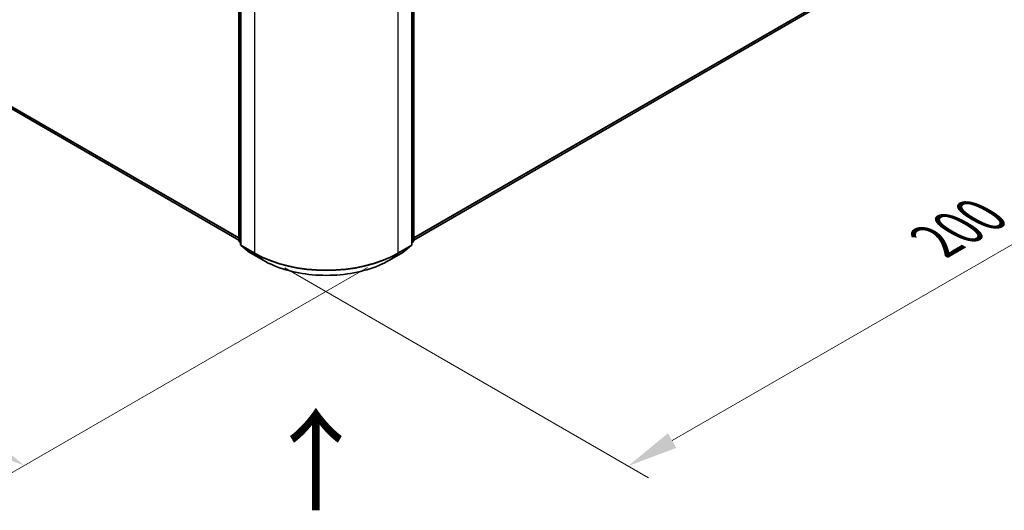
# Model space of a CAD drawing. Units: millimetres. Extents: x 0 to 6371, y 0 to 1405.
# Drawn here: x 43 to 75, y 88 to 104 of the extents above; entities that cross this region are included whole.
import ezdxf

# ---------------------------------------------------------------- set-up
doc = ezdxf.new("R2010")
doc.units = ezdxf.units.MM
doc.header["$LTSCALE"] = 0.666667
doc.layers.get('Defpoints').update_dxf_attribs({"lineweight": 25})
for name, color, linetype, lineweight in [('Dimension (ISO)', 7, 'Continuous', 18), ('Symbol (ISO)', 7, 'Continuous', 18), ('Visible (ISO)', 7, 'Continuous', 35), ('Visible Narrow (ISO)', 7, 'Continuous', 25)]:
    doc.layers.add(name, color=color, linetype=linetype, lineweight=lineweight)
doc.styles.add('Note Text (TK)', font='MS PGothic.ttf')
doc.dimstyles.new('Default - Method 1b (TK)', dxfattribs={"dimscale": 0.666667, "dimtxt": 2.5, "dimasz": 2.5, "dimexe": 1, "dimexo": 1.5, "dimgap": 1, "dimtad": 1, "dimtoh": 1, "dimrnd": 1e-08, "dimdsep": 46, "dimtxsty": 'Note Text (TK)', "dimcen": 0.09, "dimdle": 5, "dimclrd": 100, "dimclre": 100, "dimclrt": 7, "dimadec": 1, "dimazin": 1, "dimtfac": 1, "dimtmove": 0, "dimatfit": 3, "dimfxl": 1, "dimtolj": 1, "dimlwd": -1, "dimlwe": -1, "dimarcsym": 0})

# ---------------------------------------------------------------- blocks, each defined once
blk = doc.blocks.new('*D15')
at = {"layer": 'Defpoints', "color": 0}
for p in [(20.104, 117.216), (7.848, 110.14), (55.46, 96.804)]:
    blk.add_point(p, dxfattribs=at)
at = {"layer": 'Dimension (ISO)', "color": 100}
for p, q in [((19.104, 116.639), (7.181, 109.755)), ((41.76, 90.561), (9.291, 109.306)), ((54.46, 96.226), (42.537, 89.342))]:
    blk.add_line(p, q, dxfattribs=at)
for points in [[(9.43, 109.547), (9.152, 109.066), (7.848, 110.14)], [(41.899, 90.801), (41.621, 90.32), (43.203, 89.727)]]:
    blk.add_solid(points, dxfattribs=at)
at = {"layer": 'Dimension (ISO)', "color": 7, "insert": (24.872, 101.866), "char_height": 1.66667, "attachment_point": 4, "rotation": 330, "style": 'Note Text (TK)'}
blk.add_mtext('\\A1;{\\Q30.000;\\W0.816;\\H0.816x;300}', dxfattribs=at)
blk = doc.blocks.new('*D16')
at = {"layer": 'Defpoints', "color": 0}
for p in [(74.316, 110.398), (50.746, 96.789), (63.002, 89.713)]:
    blk.add_point(p, dxfattribs=at)
at = {"layer": 'Dimension (ISO)', "color": 100}
for p, q in [((75.316, 109.82), (87.239, 102.936)), ((85.129, 102.488), (64.446, 90.546)), ((51.746, 96.212), (63.669, 89.328))]:
    blk.add_line(p, q, dxfattribs=at)
for points in [[(84.99, 102.729), (85.268, 102.247), (86.572, 103.321)], [(64.307, 90.787), (64.584, 90.306), (63.002, 89.713)]]:
    blk.add_solid(points, dxfattribs=at)
at = {"layer": 'Dimension (ISO)', "color": 7, "insert": (73.09, 97.092), "char_height": 1.66667, "attachment_point": 4, "rotation": 30, "style": 'Note Text (TK)'}
blk.add_mtext('\\A1;{\\Q-30.000;\\W0.816;\\H0.816x;200}', dxfattribs=at)

msp = doc.modelspace()

# ---------------------------------------------------------------- linework, layer by layer
at = {"layer": 'Visible (ISO)'}
for p, q in [((21.0977, 113.9476), (50.2361, 97.1246)), ((50.2361, 97.1057), (50.2361, 108.1857)), ((55.9693, 108.1857), (55.9693, 97.1057)), ((50.295, 108.1082), (50.295, 96.979)), ((55.9104, 96.979), (55.9104, 108.1082)), ((55.9693, 97.1246), (73.3226, 107.1435)), ((50.295, 97.0342), (50.2546, 97.0668)), ((50.3135, 96.9401), (50.5894, 96.7172)), ((55.616, 96.7172), (55.8918, 96.9401)), ((55.9508, 97.0668), (55.9104, 97.0342)), ((50.5958, 96.7128), (51.0319, 96.461)), ((55.1735, 96.461), (55.6096, 96.7128))]:
    msp.add_line(p, q, dxfattribs=at)
for centre, start, end in [((50.2861, 97.1057), 180, 231.05172), ((50.345, 96.979), 180, 231.05172), ((55.8604, 96.979), 308.94828, 0), ((55.9193, 97.1057), 308.94828, 0), ((50.6208, 96.7561), 231.05172, 240), ((55.5846, 96.7561), 300, 308.94828)]:
    msp.add_arc(centre, 0.05, start, end, dxfattribs=at)
msp.add_open_spline([(51.0319, 96.461), (51.25, 96.335), (51.5018, 96.2296), (52.0484, 96.0687), (52.3432, 96.0135), (52.9478, 95.9582), (53.2575, 95.9582), (53.8622, 96.0135), (54.157, 96.0687), (54.7036, 96.2296), (54.9554, 96.335), (55.1735, 96.461)], degree=3, knots=[1.5707963, 1.5707963, 1.5707963, 1.5707963, 1.8849556, 1.8849556, 2.1991149, 2.1991149, 2.5132741, 2.5132741, 2.8274334, 2.8274334, 3.1415927, 3.1415927, 3.1415927, 3.1415927], dxfattribs=at)
at = {"layer": 'Visible Narrow (ISO)'}
for p, q in [((20.8115, 114.1935), (50.2361, 97.2052)), ((20.8197, 114.1721), (50.2361, 97.1885)), ((21.0955, 113.9491), (50.2361, 97.1248)), ((50.2507, 97.0853), (50.2507, 108.1652)), ((55.9547, 108.1652), (55.9547, 97.0853)), ((50.3096, 96.9586), (50.3096, 108.0878)), ((50.7457, 107.8361), (50.7457, 96.7068)), ((55.4597, 96.7068), (55.4597, 107.8361)), ((55.8958, 108.0878), (55.8958, 96.9586)), ((55.9693, 97.2052), (73.6088, 107.3893)), ((55.9693, 97.1885), (73.6006, 107.3679)), ((55.9693, 97.1248), (73.3248, 107.145)), ((50.295, 97.0597), (50.2507, 97.0853)), ((50.295, 97.0347), (50.2589, 97.0639)), ((50.2589, 97.0639), (50.295, 97.0431)), ((50.7457, 96.7068), (50.3096, 96.9586)), ((50.5937, 96.7142), (50.3178, 96.9372)), ((50.3178, 96.9372), (50.7539, 96.6854)), ((55.4515, 96.6854), (55.8876, 96.9372)), ((55.8958, 96.9586), (55.4597, 96.7068)), ((55.8876, 96.9372), (55.6117, 96.7142)), ((55.9547, 97.0853), (55.9104, 97.0597)), ((55.9465, 97.0639), (55.9104, 97.0347)), ((55.9104, 97.0431), (55.9465, 97.0639)), ((51.0297, 96.4625), (50.5937, 96.7142)), ((51.0297, 96.4625), (50.7539, 96.6854)), ((55.6117, 96.7142), (55.1757, 96.4625)), ((55.1757, 96.4625), (55.4515, 96.6854))]:
    msp.add_line(p, q, dxfattribs=at)
for centre, major_axis, ratio, start_param, end_param in [((50.2861, 97.1057), (-0.05, 0), 0.5773503, 0, 0.7853982), ((50.2861, 97.1057), (-0.025, -0.0433), 0.5773503, 5.4977871, 6.1925254), ((50.2861, 97.1057), (-0.0314, -0.0389), 0.8131434, 0, 0.127344), ((50.345, 96.979), (-0.05, 0), 0.5773503, 0, 0.7853982), ((50.345, 96.979), (-0.025, -0.0433), 0.5773503, 5.4977871, 6.1925254), ((50.345, 96.979), (-0.0314, -0.0389), 0.8131434, 0, 0.127344), ((55.8604, 96.979), (0.025, -0.0433), 0.5773503, 0.0906599, 0.7853982), ((55.8604, 96.979), (0.0314, -0.0389), 0.8131434, 6.1558413, 6.2831853), ((55.8604, 96.979), (0.05, 0), 0.5773503, 5.4977871, 6.2831853), ((55.9193, 97.1057), (0.025, -0.0433), 0.5773503, 0.0906599, 0.7853982), ((55.9193, 97.1057), (0.0314, -0.0389), 0.8131434, 6.1558413, 6.2831853), ((55.9193, 97.1057), (0.05, 0), 0.5773503, 5.4977871, 6.2831853), ((50.6208, 96.7561), (-0.0314, -0.0389), 0.8131434, 0, 0.127344), ((50.6208, 96.7561), (-0.025, -0.0433), 0.5773503, 6.1925254, 6.2831853), ((50.781, 96.7273), (-0.025, -0.0433), 0.5773503, 5.4977871, 6.1925254), ((53.1027, 98.0677), (-3.3333, 0), 0.5773503, 0.7853982, 2.3561945), ((53.1027, 98.0415), (3.3217, 0), 0.5773503, 3.9269908, 5.4977871), ((55.4244, 96.7273), (0.025, -0.0433), 0.5773503, 0.0906599, 0.7853982), ((55.5846, 96.7561), (0.025, -0.0433), 0.5773503, 0, 0.0906599), ((55.5846, 96.7561), (0.0314, -0.0389), 0.8131434, 6.1558413, 6.2831853), ((51.0569, 96.5043), (-0.025, -0.0433), 0.5773503, 6.1925254, 6.2831853), ((53.1027, 97.6593), (-2.9317, 0), 0.5773503, 0.7853982, 2.3561945), ((55.1485, 96.5043), (0.025, -0.0433), 0.5773503, 0, 0.0906599)]:
    msp.add_ellipse(centre, major_axis=major_axis, ratio=ratio, start_param=start_param, end_param=end_param, dxfattribs=at)

# ---------------------------------------------------------------- texts
at = {"layer": 'Symbol (ISO)', "color": 7, "insert": (52.8126, 88.113), "char_height": 2.666667, "attachment_point": 4, "rotation": 90, "line_spacing_factor": 1.5, "style": 'Note Text (TK)'}
msp.add_mtext('\\fＭＳ Ｐゴシック|b0|i0;{\\H2.6667;→}', dxfattribs=at)

# ---------------------------------------------------------------- dimensions: what is measured, and where the dimension line sits
at = {"layer": 'Dimension (ISO)', "color": 100}
for base, p1, p2, angle, text, picture, middle in [((7.8479, 110.1397), (55.4597, 96.8036), (20.1044, 117.216), 330, '{\\Q30.000;\\W0.816;\\H0.816x;<>}', '*D15', (25.5255, 99.9335)), ((63.0022, 89.713), (74.3159, 110.3976), (50.7457, 96.7894), 30, '{\\Q-30.000;\\W0.816;\\H0.816x;<>}', '*D16', (74.7873, 96.5172))]:
    dim = msp.add_linear_dim(base=base, p1=p1, p2=p2, angle=angle, text=text, dimstyle='Default - Method 1b (TK)', override={"dimgap": 1, "dimtoh": 0, "dimdec": 2, "dimlfac": 7.348469, "dimtol": 0, "dimlim": 0, "dimtp": 0, "dimtm": 0, "dimtdec": 2, "dimtofl": 0, "dimatfit": 1}, dxfattribs=at)
    dim.commit()
    dim.dimension.update_dxf_attribs({"geometry": picture, "text_midpoint": middle, "dimtype": 160})

doc.saveas('drawing.dxf')
